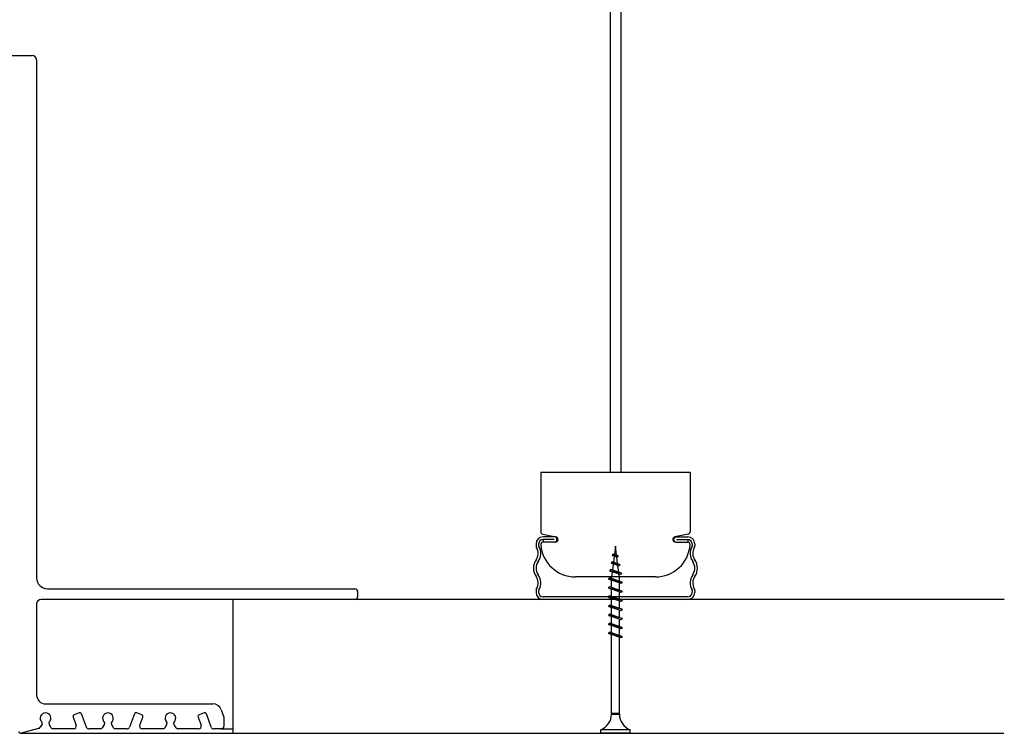
# Model space of a CAD drawing. Units: millimetres. Extents: x 10964 to 11602, y -233 to 363.
# Drawn here: x 11490 to 11601, y 138 to 218 of the extents above; entities that cross this region are included whole.
import ezdxf

# ---------------------------------------------------------------- set-up
doc = ezdxf.new("R2010")
doc.units = ezdxf.units.MM

msp = doc.modelspace()

# ---------------------------------------------------------------- linework, layer by layer
at = {"color": 252}
for p, q in [((11556.397, 287.022), (11556.397, 167.44)), ((11557.567, 287.022), (11557.567, 167.44)), ((11565.367, 167.44), (11548.597, 167.44)), ((11548.597, 167.44), (11548.597, 160.81)), ((11565.367, 167.44), (11565.367, 160.81)), ((11548.597, 162.077), (11548.597, 160.81)), ((11565.367, 162.077), (11565.367, 160.81)), ((11548.83, 160.523), (11550.313, 160.219)), ((11548.83, 160.523), (11550.313, 160.219)), ((11548.83, 160.523), (11550.313, 160.219)), ((11548.83, 160.523), (11550.313, 160.219)), ((11550.223, 160.225), (11548.858, 160.225)), ((11550.223, 160.225), (11548.858, 160.225)), ((11565.133, 160.523), (11563.65, 160.219)), ((11565.133, 160.523), (11563.65, 160.219)), ((11565.133, 160.523), (11563.65, 160.219)), ((11565.133, 160.523), (11563.65, 160.219)), ((11563.741, 160.225), (11565.106, 160.225)), ((11563.741, 160.225), (11565.106, 160.225)), ((11548.078, 159.445), (11548.078, 159.247)), ((11548.37, 159.445), (11548.37, 159.247)), ((11550.125, 159.932), (11548.858, 159.932)), ((11548.858, 159.932), (11548.858, 159.64)), ((11550.125, 159.932), (11548.858, 159.932)), ((11550.223, 159.64), (11548.858, 159.64)), ((11550.223, 159.64), (11548.858, 159.64)), ((11550.254, 159.64), (11548.9, 159.64)), ((11550.254, 159.64), (11548.9, 159.64)), ((11550.254, 159.64), (11548.9, 159.64)), ((11550.254, 159.64), (11548.9, 159.64)), ((11550.418, 159.835), (11550.418, 160.03)), ((11550.418, 159.835), (11550.418, 160.03)), ((11556.982, 159.174), (11556.867, 158.252)), ((11557.107, 158.17), (11556.982, 159.174)), ((11563.546, 159.835), (11563.546, 160.03)), ((11563.546, 159.835), (11563.546, 160.03)), ((11563.709, 159.64), (11565.063, 159.64)), ((11563.709, 159.64), (11565.063, 159.64)), ((11563.709, 159.64), (11565.063, 159.64)), ((11563.709, 159.64), (11565.063, 159.64)), ((11563.741, 159.64), (11565.106, 159.64)), ((11563.741, 159.64), (11565.106, 159.64)), ((11563.839, 159.932), (11565.106, 159.932)), ((11563.839, 159.932), (11565.106, 159.932)), ((11565.106, 159.932), (11565.106, 159.64)), ((11565.594, 159.445), (11565.594, 159.247)), ((11565.886, 159.445), (11565.886, 159.247)), ((11556.612, 158.176), (11556.735, 158.299)), ((11556.612, 158.176), (11556.735, 158.106)), ((11557.312, 158.076), (11556.612, 158.176)), ((11557.189, 158.146), (11556.735, 158.299)), ((11557.189, 157.953), (11556.735, 158.106)), ((11556.843, 158.067), (11556.756, 157.37)), ((11557.227, 157.214), (11557.132, 157.968)), ((11557.312, 158.076), (11557.189, 158.146)), ((11557.312, 158.076), (11557.189, 157.953)), ((11556.483, 157.302), (11556.606, 157.425)), ((11556.483, 157.302), (11556.606, 157.231)), ((11557.496, 157.096), (11556.483, 157.302)), ((11557.373, 157.167), (11556.606, 157.425)), ((11557.373, 156.973), (11556.606, 157.231)), ((11556.733, 157.184), (11556.646, 156.489)), ((11557.347, 156.254), (11557.252, 157.009)), ((11557.496, 157.096), (11557.373, 157.167)), ((11557.496, 157.096), (11557.373, 156.973)), ((11561.467, 155.74), (11552.497, 155.74)), ((11561.467, 155.74), (11552.497, 155.74)), ((11556.338, 156.432), (11556.461, 156.555)), ((11556.338, 156.432), (11556.461, 156.362)), ((11557.679, 156.116), (11556.338, 156.432)), ((11557.556, 156.187), (11556.461, 156.555)), ((11557.556, 155.993), (11556.461, 156.362)), ((11556.623, 156.304), (11556.543, 155.664)), ((11557.421, 155.664), (11557.372, 156.053)), ((11557.679, 156.116), (11557.556, 156.187)), ((11557.679, 156.116), (11557.556, 155.993)), ((11556.202, 155.506), (11556.325, 155.629)), ((11557.762, 155.116), (11556.202, 155.506)), ((11556.202, 155.506), (11556.325, 155.435)), ((11556.202, 154.492), (11556.325, 154.615)), ((11557.639, 155.187), (11556.325, 155.629)), ((11557.639, 154.993), (11556.325, 155.435)), ((11557.639, 154.173), (11556.325, 154.615)), ((11556.543, 155.554), (11556.543, 155.664)), ((11556.543, 154.539), (11556.543, 155.358)), ((11557.421, 155.258), (11557.421, 155.664)), ((11557.421, 154.246), (11557.421, 155.065)), ((11557.762, 155.116), (11557.639, 155.187)), ((11557.762, 155.116), (11557.639, 154.993)), ((11548.078, 154.183), (11548.078, 153.985)), ((11548.37, 154.183), (11548.37, 153.985)), ((11565.106, 153.497), (11548.858, 153.497)), ((11557.762, 154.102), (11556.202, 154.492)), ((11556.202, 154.492), (11556.325, 154.421)), ((11556.202, 153.478), (11556.325, 153.601)), ((11557.639, 153.979), (11556.325, 154.421)), ((11557.639, 153.159), (11556.325, 153.601)), ((11556.543, 153.525), (11556.543, 154.344)), ((11557.421, 153.228), (11557.421, 154.05)), ((11557.762, 154.102), (11557.639, 154.173)), ((11557.762, 154.102), (11557.639, 153.979)), ((11565.594, 154.183), (11565.594, 153.985)), ((11565.886, 154.183), (11565.886, 153.985)), ((11565.106, 153.205), (11548.858, 153.205)), ((11557.762, 153.088), (11556.202, 153.478)), ((11556.202, 153.478), (11556.325, 153.407)), ((11556.202, 152.464), (11556.325, 152.587)), ((11557.762, 152.074), (11556.202, 152.464)), ((11556.202, 152.464), (11556.325, 152.393)), ((11557.639, 152.965), (11556.325, 153.407)), ((11557.639, 152.145), (11556.325, 152.587)), ((11557.639, 151.951), (11556.325, 152.393)), ((11556.543, 152.51), (11556.543, 153.332)), ((11557.421, 152.216), (11557.421, 153.035)), ((11557.762, 153.088), (11557.639, 153.159)), ((11557.762, 153.088), (11557.639, 152.965)), ((11556.202, 151.45), (11556.325, 151.573)), ((11557.762, 151.06), (11556.202, 151.45)), ((11556.202, 151.45), (11556.325, 151.379)), ((11557.639, 151.131), (11556.325, 151.573)), ((11557.639, 150.937), (11556.325, 151.379)), ((11556.543, 151.497), (11556.543, 152.316)), ((11556.543, 140.413), (11556.543, 151.301)), ((11557.421, 151.201), (11557.421, 152.019)), ((11557.762, 152.074), (11557.639, 152.145)), ((11557.762, 152.074), (11557.639, 151.951)), ((11556.202, 150.436), (11556.325, 150.559)), ((11557.762, 150.046), (11556.202, 150.436)), ((11556.202, 150.436), (11556.325, 150.365)), ((11557.639, 150.117), (11556.325, 150.559)), ((11557.639, 149.923), (11556.325, 150.365)), ((11557.421, 140.413), (11557.421, 151.007)), ((11557.762, 151.06), (11557.639, 151.131)), ((11557.762, 151.06), (11557.639, 150.937)), ((11556.202, 149.422), (11556.325, 149.545)), ((11557.762, 149.032), (11556.202, 149.422)), ((11556.202, 149.422), (11556.325, 149.351)), ((11557.639, 149.103), (11556.325, 149.545)), ((11557.639, 148.909), (11556.325, 149.351)), ((11557.762, 150.046), (11557.639, 150.117)), ((11557.762, 150.046), (11557.639, 149.923)), ((11557.762, 149.032), (11557.639, 149.103)), ((11557.762, 149.032), (11557.639, 148.909)), ((11557.421, 140.413), (11556.543, 140.413)), ((11556.543, 140.413), (11556.543, 140.35)), ((11556.543, 140.35), (11557.421, 140.35)), ((11557.421, 140.35), (11557.421, 140.413)), ((11558.639, 138.595), (11555.324, 138.595)), ((11555.324, 138.205), (11555.324, 138.595)), ((11558.639, 138.205), (11555.324, 138.205)), ((11558.639, 138.205), (11558.639, 138.595))]:
    msp.add_line(p, q, dxfattribs=at)
at = {"color": 7, "linetype": 'Continuous'}
for p, q in [((11485.82, 214.205), (11491.57, 214.205)), ((11492.07, 213.705), (11492.07, 155.615)), ((11493.28, 154.405), (11527.77, 154.405)), ((11528.07, 154.105), (11528.07, 153.505)), ((11492.07, 152.705), (11492.07, 142.505)), ((11527.77, 153.205), (11492.57, 153.205)), ((11600.589, 153.205), (11514.07, 153.205)), ((11514.07, 153.205), (11514.07, 138.205)), ((11493.07, 141.505), (11511.824, 141.505)), ((11496.852, 140.493), (11496.288, 140.288)), ((11497.644, 138.902), (11497.108, 140.373)), ((11503.032, 140.373), (11502.496, 138.902)), ((11503.852, 140.288), (11503.288, 140.493)), ((11510.852, 140.493), (11510.288, 140.288)), ((11511.644, 138.902), (11511.108, 140.373)), ((11512.763, 140.847), (11513.07, 140.005)), ((11492.683, 139.234), (11492.479, 138.881)), ((11493.705, 138.805), (11493.457, 139.234)), ((11496.168, 140.031), (11496.505, 139.108)), ((11499.683, 139.234), (11499.435, 138.805)), ((11500.705, 138.805), (11500.457, 139.234)), ((11503.635, 139.108), (11503.971, 140.031)), ((11506.683, 139.234), (11506.435, 138.805)), ((11507.705, 138.805), (11507.457, 139.234)), ((11510.168, 140.031), (11510.505, 139.108)), ((11513.07, 140.005), (11513.07, 139.005)), ((11492.296, 138.741), (11490.322, 138.212)), ((11496.223, 138.705), (11493.878, 138.705)), ((11499.262, 138.705), (11497.925, 138.705)), ((11502.214, 138.705), (11500.878, 138.705)), ((11506.262, 138.705), (11503.917, 138.705)), ((11510.223, 138.705), (11507.878, 138.705)), ((11512.77, 138.705), (11511.925, 138.705))]:
    msp.add_line(p, q, dxfattribs=at)
at = {"color": 7}
msp.add_line((11490.27, 138.205), (11600.521, 138.205), dxfattribs=at)
msp.add_line((11512.77, 138.705), (11514.07, 138.705))
at = {"color": 7, "linetype": 'Continuous'}
for centre, radius, start, end in [((11491.57, 213.705), 0.5, 0, 90), ((11493.28, 155.615), 1.21, 180, 270), ((11527.77, 154.105), 0.3, 0, 90), ((11527.77, 153.505), 0.3, 270, 360), ((11492.57, 152.705), 0.5, 90, 180), ((11493.07, 142.505), 1, 180, 270), ((11511.824, 140.505), 1, 20, 90), ((11493.07, 139.905), 0.6, 314.47751, 225.52249), ((11496.356, 140.1), 0.2, 110, 200), ((11496.92, 140.305), 0.2, 20, 110), ((11500.07, 139.905), 0.6, 314.47751, 225.52249), ((11503.22, 140.305), 0.2, 70, 160), ((11503.783, 140.1), 0.2, 340, 70), ((11507.07, 139.905), 0.6, 314.47751, 225.52249), ((11510.356, 140.1), 0.2, 110, 200), ((11510.92, 140.305), 0.2, 20, 110), ((11492.509, 139.334), 0.2, 330, 45.52249), ((11493.63, 139.334), 0.2, 134.47751, 210), ((11499.509, 139.334), 0.2, 330, 45.52249), ((11500.63, 139.334), 0.2, 134.47751, 210), ((11506.509, 139.334), 0.2, 330, 45.52249), ((11507.63, 139.334), 0.2, 134.47751, 210), ((11490.27, 138.405), 0.2, 180, 285), ((11492.219, 139.031), 0.3, 285, 330), ((11493.878, 138.905), 0.2, 210, 270), ((11496.223, 139.005), 0.3, 270, 20), ((11497.925, 139.005), 0.3, 200, 270), ((11499.262, 138.905), 0.2, 270, 330), ((11500.878, 138.905), 0.2, 210, 270), ((11502.214, 139.005), 0.3, 270, 340), ((11503.917, 139.005), 0.3, 160, 270), ((11506.262, 138.905), 0.2, 270, 330), ((11507.878, 138.905), 0.2, 210, 270), ((11510.223, 139.005), 0.3, 270, 20), ((11511.925, 139.005), 0.3, 200, 270), ((11512.77, 139.005), 0.3, 270, 360)]:
    msp.add_arc(centre, radius, start, end, dxfattribs=at)
at = {"color": 252}
for centre, radius, start, end in [((11548.858, 159.445), 0.78, 90, 180), ((11548.889, 160.81), 0.293, 180, 258.39599), ((11548.889, 160.81), 0.293, 180, 258.39599), ((11550.223, 160.03), 0.195, 0, 90), ((11550.223, 160.03), 0.195, 0, 90), ((11550.254, 159.932), 0.293, 270, 78.39599), ((11550.254, 159.932), 0.293, 270, 78.39599), ((11550.254, 159.932), 0.293, 270, 78.39599), ((11550.254, 159.932), 0.293, 270, 78.39599), ((11550.254, 159.932), 0.293, 270, 78.39599), ((11550.254, 159.932), 0.293, 270, 78.39599), ((11563.709, 159.932), 0.293, 101.60401, 270), ((11563.709, 159.932), 0.293, 101.60401, 270), ((11563.709, 159.932), 0.293, 101.60401, 270), ((11563.709, 159.932), 0.293, 101.60401, 270), ((11563.741, 160.03), 0.195, 90, 180), ((11563.741, 160.03), 0.195, 90, 180), ((11565.106, 159.445), 0.78, 0, 90), ((11565.074, 160.81), 0.293, 281.60401, 0), ((11565.074, 160.81), 0.293, 281.60401, 0), ((11548.565, 159.247), 0.488, 180, 210.15308), ((11547.046, 158.365), 1.562, 324.36222, 30.15308), ((11548.858, 159.445), 0.488, 90, 180), ((11548.565, 159.247), 0.195, 180, 210.15308), ((11548.9, 159.347), 0.293, 90, 180), ((11548.9, 159.347), 0.293, 90, 180), ((11552.497, 159.64), 3.9, 184.30122, 270), ((11552.497, 159.64), 3.9, 184.30122, 270), ((11550.223, 159.835), 0.195, 270, 0), ((11550.223, 159.835), 0.195, 270, 0), ((11561.467, 159.64), 3.9, 270, 355.69878), ((11563.741, 159.835), 0.195, 180, 270), ((11563.741, 159.835), 0.195, 180, 270), ((11565.063, 159.347), 0.293, 0, 90), ((11565.063, 159.347), 0.293, 0, 90), ((11565.106, 159.445), 0.488, 0, 90), ((11566.918, 158.365), 1.562, 149.84692, 215.63778), ((11565.399, 159.247), 0.195, 329.84692, 0), ((11565.399, 159.247), 0.488, 329.84692, 0), ((11547.046, 158.365), 1.269, 324.36222, 30.15308), ((11566.918, 158.365), 1.269, 149.84692, 215.63778), ((11549.347, 156.715), 1.562, 144.36222, 215.63778), ((11549.347, 156.715), 1.269, 144.36222, 215.63778), ((11564.617, 156.715), 1.269, 324.36222, 35.63778), ((11564.617, 156.715), 1.562, 324.36222, 35.63778), ((11547.046, 155.065), 1.269, 329.84692, 35.63778), ((11547.046, 155.065), 1.562, 329.84692, 35.63778), ((11566.918, 155.065), 1.562, 144.36222, 210.15308), ((11566.918, 155.065), 1.269, 144.36222, 210.15308), ((11548.565, 154.183), 0.488, 149.84692, 180), ((11548.858, 153.985), 0.78, 180, 270), ((11548.565, 154.183), 0.195, 149.84692, 180), ((11548.858, 153.985), 0.488, 180, 270), ((11565.106, 153.985), 0.488, 270, 0), ((11565.106, 153.985), 0.78, 270, 0), ((11565.399, 154.183), 0.195, 0, 30.15308), ((11565.399, 154.183), 0.488, 0, 30.15308), ((11554.625, 140.381), 1.919, 291.38361, 359.06084), ((11559.339, 140.381), 1.919, 180.9391, 248.61633)]:
    msp.add_arc(centre, radius, start, end, dxfattribs=at)

doc.saveas('drawing.dxf')
